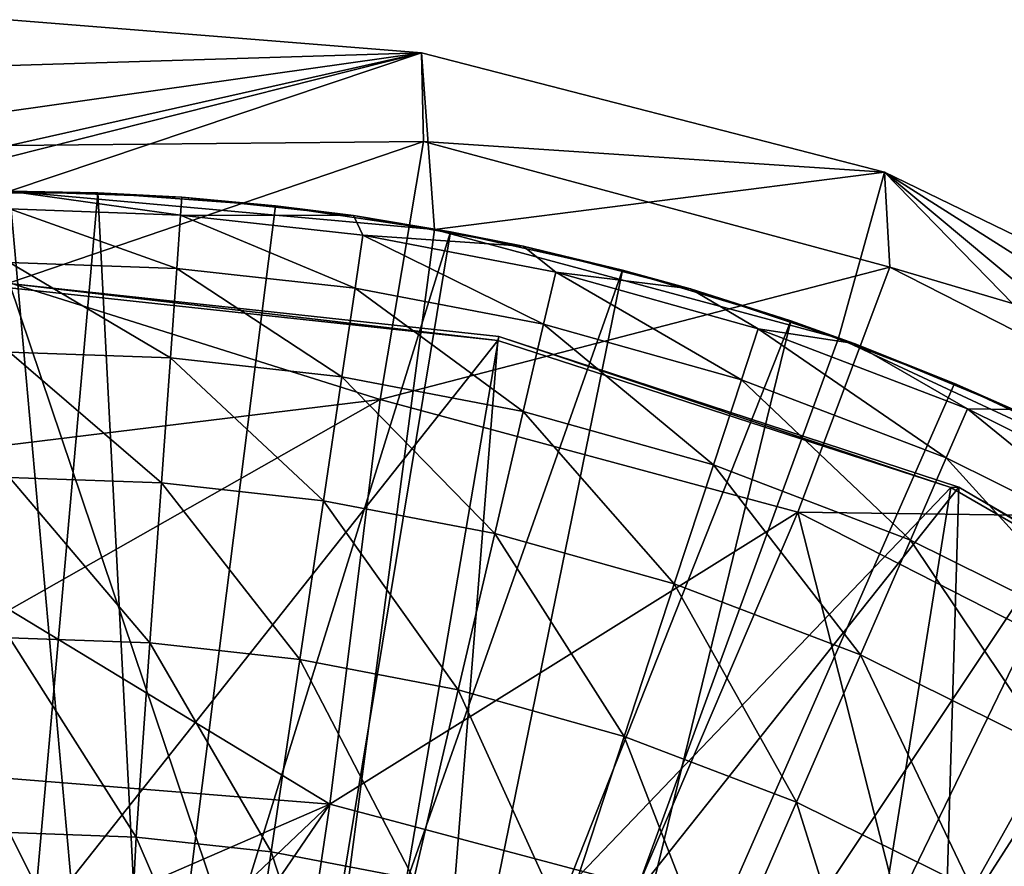
# Model space of a CAD drawing. Units: feet. Extents: x -15.9 to 15.9, y -6.7 to 2.4.
# Drawn here: x -2.9 to -2.5, y 0.7 to 1.1 of the extents above; entities that cross this region are included whole.
import ezdxf

# ---------------------------------------------------------------- set-up
doc = ezdxf.new("R2010")
doc.units = ezdxf.units.FT
doc.header["$MEASUREMENT"] = 0
doc.layers.get('0').update_dxf_attribs({"color": 255})
for name, color, linetype in [('AFUWA-3-ARPM', 4, 'Continuous'), ('AFUWA-3-BTVL', 11, 'Continuous'), ('AFUWA-P', 2, 'Continuous')]:
    doc.layers.add(name, color=color, linetype=linetype)

# ---------------------------------------------------------------- blocks, each defined once
blk = doc.blocks.new('A$C46B35C57')
at = {"linetype": 'Continuous', "lineweight": 0}
for p, q in [((-5.02057, 7.45151), (-4.85277, 7.43807)), ((-4.85277, 7.43807), (-5.02057, 7.45151)), ((-4.66421, 7.38944), (-4.85277, 7.43807)), ((-4.85277, 7.43807), (-4.66421, 7.38944)), ((-4.85277, 7.43807), (-4.84749, 7.36633)), ((-4.68293, 7.32201), (-4.66421, 7.38944)), ((-4.66421, 7.38944), (-4.46294, 7.29192)), ((-4.66421, 7.38944), (-4.46294, 7.29192)), ((-5.02057, 7.38176), (-4.95031, 7.37931)), ((-5.02057, 7.38176), (-4.95031, 7.37931)), ((-4.9845, 7.38107), (-5.02057, 7.38176)), ((-4.9845, 7.38107), (-4.95031, 7.37931)), ((-4.88045, 7.37178), (-4.95031, 7.37931)), ((-4.88045, 7.37178), (-4.95031, 7.37931)), ((-4.9122, 7.3758), (-4.95031, 7.37931)), ((-4.88045, 7.37178), (-4.9122, 7.3758)), ((-4.81138, 7.35931), (-4.88045, 7.37178)), ((-4.88045, 7.37178), (-4.81138, 7.35931)), ((-4.88045, 7.37178), (-4.84098, 7.36525)), ((-4.84098, 7.36525), (-4.81138, 7.35931)), ((-4.74329, 7.34193), (-4.81138, 7.35931)), ((-4.74329, 7.34193), (-4.81138, 7.35931)), ((-4.771, 7.34961), (-4.81138, 7.35931)), ((-4.74329, 7.34193), (-4.771, 7.34961)), ((-4.6766, 7.31977), (-4.74329, 7.34193)), ((-4.74329, 7.34193), (-4.70246, 7.32894)), ((-4.6766, 7.31977), (-4.74329, 7.34193)), ((-4.6766, 7.31977), (-4.70246, 7.32894)), ((-4.61172, 7.29292), (-4.6766, 7.31977)), ((-4.61172, 7.29292), (-4.6766, 7.31977)), ((-4.63578, 7.30343), (-4.6766, 7.31977)), ((-4.61172, 7.29292), (-4.63578, 7.30343))]:
    blk.add_line(p, q, dxfattribs=at)

msp = doc.modelspace()

# ---------------------------------------------------------------- linework, layer by layer
at = {"layer": 'AFUWA-3-ARPM'}
for points in [[(-2.95276, 1.03544, 8.15602), (-2.78495, 1.0406, 7.63108), (-2.95276, 1.05404, 7.63108)], [(-2.95276, 1.00279, 7.58692), (-2.95276, 1.05404, 7.63108), (-2.78495, 1.0406, 7.63108)], [(-2.95276, 1.03544, 8.15602), (-2.95276, 1.01684, 8.68095), (-2.78495, 1.0406, 7.63108)], [(-2.95276, 0.99824, 9.20588), (-2.78495, 1.0406, 7.63108), (-2.95276, 1.01684, 8.68095)], [(-2.95276, 0.98429, 9.59958), (-2.78495, 1.0406, 7.63108), (-2.95276, 0.99824, 9.20588)], [(-2.95276, 0.98429, 9.59958), (-2.77966, 0.96866, 9.59958), (-2.78495, 1.0406, 7.63108)], [(-2.78495, 1.0406, 7.63108), (-2.78418, 1.00449, 7.58295), (-2.95276, 1.00279, 7.58692)], [(-2.77966, 0.96866, 9.59958), (-2.59639, 0.99197, 7.63108), (-2.78495, 1.0406, 7.63108)], [(-2.78495, 1.0406, 7.63108), (-2.59639, 0.99197, 7.63108), (-2.78418, 1.00449, 7.58295)], [(-2.78418, 1.00449, 7.58295), (-2.95276, 0.94694, 7.54962), (-2.95276, 1.00279, 7.58692)], [(-2.78418, 1.00449, 7.58295), (-2.80181, 0.89946, 7.53733), (-2.95276, 0.94694, 7.54962)], [(-2.80181, 0.89946, 7.53733), (-2.78418, 1.00449, 7.58295), (-2.59424, 0.95336, 7.58295)], [(-2.59639, 0.99197, 7.63108), (-2.59424, 0.95336, 7.58295), (-2.78418, 1.00449, 7.58295)], [(-2.77966, 0.96866, 9.59958), (-2.61514, 0.92447, 9.59958), (-2.59639, 0.99197, 7.63108)], [(-2.61514, 0.92447, 9.59958), (-2.46003, 0.85212, 9.59958), (-2.59639, 0.99197, 7.63108)], [(-2.39513, 0.89445, 7.63108), (-2.59639, 0.99197, 7.63108), (-2.42034, 0.88035, 8.34253)], [(-2.44555, 0.86602, 9.05398), (-2.42034, 0.88035, 8.34253), (-2.59639, 0.99197, 7.63108)], [(-2.44555, 0.86602, 9.05398), (-2.59639, 0.99197, 7.63108), (-2.46003, 0.85212, 9.59958)], [(-2.59639, 0.99197, 7.63108), (-2.39513, 0.89445, 7.63108), (-2.59424, 0.95336, 7.58295)], [(-2.95276, 0.98429, 9.59958), (-3.02341, 0.19428, 9.59958), (-2.88211, 0.19428, 9.59958)], [(-2.91669, 0.9836, 9.69958), (-2.98924, 0.9836, 9.69958), (-2.95276, 0.98429, 9.90406)], [(-2.91669, 0.9836, 9.69958), (-2.95276, 0.57694, 9.69958), (-2.98924, 0.9836, 9.69958)], [(-2.95276, 0.98429, 9.59958), (-2.88211, 0.19428, 9.59958), (-2.77966, 0.96866, 9.59958)], [(-2.91669, 0.9836, 9.69958), (-2.95276, 0.98429, 10.68384), (-2.8825, 0.98184, 10.68384)], [(-2.95276, 0.98429, 10.68384), (-2.91669, 0.9836, 9.69958), (-2.95276, 0.98429, 9.90406)], [(-2.95276, 0.97704, 10.94657), (-2.88306, 0.97455, 10.94657), (-2.95276, 0.98429, 10.68384)], [(-2.88306, 0.97455, 10.94657), (-2.8825, 0.98184, 10.68384), (-2.95276, 0.98429, 10.68384)], [(-2.95276, 0.57694, 9.69958), (-2.91669, 0.9836, 9.69958), (-2.89561, 0.57407, 9.69958)], [(-2.84439, 0.97833, 9.69958), (-2.91669, 0.9836, 9.69958), (-2.8825, 0.98184, 10.68384)], [(-2.89561, 0.57407, 9.69958), (-2.91669, 0.9836, 9.69958), (-2.84439, 0.97833, 9.69958)], [(-2.77317, 0.96778, 9.69958), (-2.89561, 0.57407, 9.69958), (-2.84439, 0.97833, 9.69958)], [(-2.81264, 0.97431, 10.68384), (-2.8825, 0.98184, 10.68384), (-2.88306, 0.97455, 10.94657)], [(-2.81264, 0.97431, 10.68384), (-2.84439, 0.97833, 9.69958), (-2.8825, 0.98184, 10.68384)], [(-2.81264, 0.97431, 10.68384), (-2.77317, 0.96778, 9.69958), (-2.84439, 0.97833, 9.69958)], [(-2.88306, 0.97455, 10.94657), (-2.95276, 0.97704, 10.94657), (-2.88462, 0.95277, 11.20951)], [(-2.95276, 0.9552, 11.20951), (-2.88462, 0.95277, 11.20951), (-2.95276, 0.97704, 10.94657)], [(-2.88462, 0.95277, 11.20951), (-2.81202, 0.94478, 11.20951), (-2.88306, 0.97455, 10.94657)], [(-2.8088, 0.96638, 10.94657), (-2.88306, 0.97455, 10.94657), (-2.81202, 0.94478, 11.20951)], [(-2.81264, 0.97431, 10.68384), (-2.88306, 0.97455, 10.94657), (-2.8088, 0.96638, 10.94657)], [(-2.74357, 0.96184, 10.68384), (-2.77317, 0.96778, 9.69958), (-2.81264, 0.97431, 10.68384)], [(-2.74357, 0.96184, 10.68384), (-2.81264, 0.97431, 10.68384), (-2.8088, 0.96638, 10.94657)], [(-2.89561, 0.57407, 9.69958), (-2.77317, 0.96778, 9.69958), (-2.83961, 0.56572, 9.69958)], [(-2.77966, 0.96866, 9.59958), (-2.88211, 0.19428, 9.59958), (-2.61514, 0.92447, 9.59958)], [(-2.77317, 0.96778, 9.69958), (-2.70318, 0.95214, 9.69958), (-2.83961, 0.56572, 9.69958)], [(-2.81202, 0.94478, 11.20951), (-2.73523, 0.9301, 11.20951), (-2.8088, 0.96638, 10.94657)], [(-2.73523, 0.9301, 11.20951), (-2.73026, 0.95137, 10.94657), (-2.8088, 0.96638, 10.94657)], [(-2.74357, 0.96184, 10.68384), (-2.8088, 0.96638, 10.94657), (-2.73026, 0.95137, 10.94657)], [(-2.74357, 0.96184, 10.68384), (-2.70318, 0.95214, 9.69958), (-2.77317, 0.96778, 9.69958)], [(-2.67548, 0.94447, 10.68384), (-2.70318, 0.95214, 9.69958), (-2.74357, 0.96184, 10.68384)], [(-2.67548, 0.94447, 10.68384), (-2.74357, 0.96184, 10.68384), (-2.73026, 0.95137, 10.94657)], [(-2.95276, 0.9552, 11.20951), (-2.88722, 0.9164, 11.47146), (-2.88462, 0.95277, 11.20951)], [(-2.95276, 0.9552, 11.20951), (-2.95276, 0.91874, 11.47146), (-2.88722, 0.9164, 11.47146)], [(-2.8174, 0.90871, 11.47146), (-2.88462, 0.95277, 11.20951), (-2.88722, 0.9164, 11.47146)], [(-2.88462, 0.95277, 11.20951), (-2.8174, 0.90871, 11.47146), (-2.81202, 0.94478, 11.20951)], [(-2.83961, 0.56572, 9.69958), (-2.70318, 0.95214, 9.69958), (-2.78487, 0.55196, 9.69958)], [(-2.63173, 0.85367, 7.53733), (-2.80181, 0.89946, 7.53733), (-2.59424, 0.95336, 7.58295)], [(-2.63465, 0.93147, 9.69958), (-2.78487, 0.55196, 9.69958), (-2.70318, 0.95214, 9.69958)], [(-2.73523, 0.9301, 11.20951), (-2.65473, 0.90752, 11.20951), (-2.73026, 0.95137, 10.94657)], [(-2.65473, 0.90752, 11.20951), (-2.64792, 0.92827, 10.94657), (-2.73026, 0.95137, 10.94657)], [(-2.67548, 0.94447, 10.68384), (-2.73026, 0.95137, 10.94657), (-2.64792, 0.92827, 10.94657)], [(-2.70318, 0.95214, 9.69958), (-2.67548, 0.94447, 10.68384), (-2.63465, 0.93147, 9.69958)], [(-2.63173, 0.85367, 7.53733), (-2.59424, 0.95336, 7.58295), (-2.39211, 0.85035, 7.58295)], [(-2.59424, 0.95336, 7.58295), (-2.39513, 0.89445, 7.63108), (-2.39211, 0.85035, 7.58295)], [(-2.80181, 0.89946, 7.53733), (-2.95276, 0.88104, 7.5287), (-2.95276, 0.94694, 7.54962)], [(-2.74353, 0.8946, 11.47146), (-2.81202, 0.94478, 11.20951), (-2.8174, 0.90871, 11.47146)], [(-2.73523, 0.9301, 11.20951), (-2.81202, 0.94478, 11.20951), (-2.74353, 0.8946, 11.47146)], [(-2.67548, 0.94447, 10.68384), (-2.60879, 0.9223, 10.68384), (-2.63465, 0.93147, 9.69958)], [(-2.60879, 0.9223, 10.68384), (-2.67548, 0.94447, 10.68384), (-2.64792, 0.92827, 10.94657)], [(-2.78487, 0.55196, 9.69958), (-2.63465, 0.93147, 9.69958), (-2.73187, 0.53298, 9.69958)], [(-2.73523, 0.9301, 11.20951), (-2.74353, 0.8946, 11.47146), (-2.66611, 0.87288, 11.47146)], [(-2.65473, 0.90752, 11.20951), (-2.73523, 0.9301, 11.20951), (-2.66611, 0.87288, 11.47146)], [(-2.73187, 0.53298, 9.69958), (-2.63465, 0.93147, 9.69958), (-2.56797, 0.90596, 9.69958)], [(-2.56797, 0.90596, 9.69958), (-2.63465, 0.93147, 9.69958), (-2.60879, 0.9223, 10.68384)], [(-2.65473, 0.90752, 11.20951), (-2.57133, 0.87574, 11.20951), (-2.64792, 0.92827, 10.94657)], [(-2.57133, 0.87574, 11.20951), (-2.56261, 0.89576, 10.94657), (-2.64792, 0.92827, 10.94657)], [(-2.60879, 0.9223, 10.68384), (-2.64792, 0.92827, 10.94657), (-2.56261, 0.89576, 10.94657)], [(-2.61514, 0.92447, 9.59958), (-2.88211, 0.19428, 9.59958), (-2.46003, 0.85212, 9.59958)], [(-2.5439, 0.89545, 10.68384), (-2.56797, 0.90596, 9.69958), (-2.60879, 0.9223, 10.68384)], [(-2.5439, 0.89545, 10.68384), (-2.60879, 0.9223, 10.68384), (-2.56261, 0.89576, 10.94657)], [(-2.89086, 0.86554, 11.73118), (-2.95276, 0.91874, 11.47146), (-2.95276, 0.86775, 11.73118)], [(-2.89086, 0.86554, 11.73118), (-2.88722, 0.9164, 11.47146), (-2.95276, 0.91874, 11.47146)], [(-2.82491, 0.85828, 11.73118), (-2.88722, 0.9164, 11.47146), (-2.89086, 0.86554, 11.73118)], [(-2.82491, 0.85828, 11.73118), (-2.8174, 0.90871, 11.47146), (-2.88722, 0.9164, 11.47146)], [(-2.75515, 0.84495, 11.73118), (-2.8174, 0.90871, 11.47146), (-2.82491, 0.85828, 11.73118)], [(-2.74353, 0.8946, 11.47146), (-2.8174, 0.90871, 11.47146), (-2.75515, 0.84495, 11.73118)], [(-2.65473, 0.90752, 11.20951), (-2.66611, 0.87288, 11.47146), (-2.58589, 0.84231, 11.47146)], [(-2.57133, 0.87574, 11.20951), (-2.65473, 0.90752, 11.20951), (-2.58589, 0.84231, 11.47146)], [(-2.73187, 0.53298, 9.69958), (-2.56797, 0.90596, 9.69958), (-2.50316, 0.8756, 9.69958)], [(-2.56797, 0.90596, 9.69958), (-2.5439, 0.89545, 10.68384), (-2.50316, 0.8756, 9.69958)], [(-2.95276, 0.81384, 7.51177), (-2.95276, 0.88104, 7.5287), (-2.80181, 0.89946, 7.53733)], [(-2.80181, 0.89946, 7.53733), (-2.82232, 0.73479, 7.49885), (-2.95276, 0.81384, 7.51177)], [(-2.82232, 0.73479, 7.49885), (-2.80181, 0.89946, 7.53733), (-2.63173, 0.85367, 7.53733)], [(-2.68202, 0.82443, 11.73118), (-2.74353, 0.8946, 11.47146), (-2.75515, 0.84495, 11.73118)], [(-2.66611, 0.87288, 11.47146), (-2.74353, 0.8946, 11.47146), (-2.68202, 0.82443, 11.73118)], [(-2.57133, 0.87574, 11.20951), (-2.48616, 0.83348, 11.20951), (-2.56261, 0.89576, 10.94657)], [(-2.56261, 0.89576, 10.94657), (-2.47549, 0.85254, 10.94657), (-2.5439, 0.89545, 10.68384)], [(-2.48616, 0.83348, 11.20951), (-2.47549, 0.85254, 10.94657), (-2.56261, 0.89576, 10.94657)], [(-2.73187, 0.53298, 9.69958), (-2.50316, 0.8756, 9.69958), (-2.68103, 0.50895, 9.69958)], [(-2.44082, 0.84066, 9.69958), (-2.68103, 0.50895, 9.69958), (-2.50316, 0.8756, 9.69958)], [(-2.57133, 0.87574, 11.20951), (-2.58589, 0.84231, 11.47146), (-2.50398, 0.80167, 11.47146)], [(-2.50398, 0.80167, 11.47146), (-2.48616, 0.83348, 11.20951), (-2.57133, 0.87574, 11.20951)], [(-2.60625, 0.79556, 11.73118), (-2.66611, 0.87288, 11.47146), (-2.68202, 0.82443, 11.73118)], [(-2.60625, 0.79556, 11.73118), (-2.58589, 0.84231, 11.47146), (-2.66611, 0.87288, 11.47146)], [(-2.95276, 0.80247, 11.98748), (-2.89551, 0.80042, 11.98748), (-2.95276, 0.86775, 11.73118)], [(-2.95276, 0.86775, 11.73118), (-2.89551, 0.80042, 11.98748), (-2.89086, 0.86554, 11.73118)], [(-2.83453, 0.79371, 11.98748), (-2.89086, 0.86554, 11.73118), (-2.89551, 0.80042, 11.98748)], [(-2.89086, 0.86554, 11.73118), (-2.83453, 0.79371, 11.98748), (-2.82491, 0.85828, 11.73118)], [(-2.77001, 0.78138, 11.98748), (-2.82491, 0.85828, 11.73118), (-2.83453, 0.79371, 11.98748)], [(-2.75515, 0.84495, 11.73118), (-2.82491, 0.85828, 11.73118), (-2.77001, 0.78138, 11.98748)], [(-2.46003, 0.85212, 9.59958), (-2.88211, 0.19428, 9.59958), (-2.3194, 0.75287, 9.59958)], [(-2.82232, 0.73479, 7.49885), (-2.63173, 0.85367, 7.53733), (-2.69678, 0.7014, 7.49885)], [(-2.69678, 0.7014, 7.49885), (-2.63173, 0.85367, 7.53733), (-2.57917, 0.64669, 7.49885)], [(-2.63173, 0.85367, 7.53733), (-2.45074, 0.76143, 7.53733), (-2.57917, 0.64669, 7.49885)], [(-2.39211, 0.85035, 7.58295), (-2.45074, 0.76143, 7.53733), (-2.63173, 0.85367, 7.53733)], [(-2.75515, 0.84495, 11.73118), (-2.77001, 0.78138, 11.98748), (-2.70239, 0.76241, 11.98748)], [(-2.68202, 0.82443, 11.73118), (-2.75515, 0.84495, 11.73118), (-2.70239, 0.76241, 11.98748)], [(-2.58589, 0.84231, 11.47146), (-2.60625, 0.79556, 11.73118), (-2.52888, 0.75717, 11.73118)], [(-2.52888, 0.75717, 11.73118), (-2.50398, 0.80167, 11.47146), (-2.58589, 0.84231, 11.47146)], [(-2.44082, 0.84066, 9.69958), (-2.63252, 0.47992, 9.69958), (-2.68103, 0.50895, 9.69958)], [(-2.63252, 0.47992, 9.69958), (-2.44082, 0.84066, 9.69958), (-2.38084, 0.80108, 9.69958)], [(-2.70239, 0.76241, 11.98748), (-2.63232, 0.73571, 11.98748), (-2.68202, 0.82443, 11.73118)], [(-2.60625, 0.79556, 11.73118), (-2.68202, 0.82443, 11.73118), (-2.63232, 0.73571, 11.98748)], [(-2.95276, 0.74533, 7.49885), (-2.95276, 0.81384, 7.51177), (-2.82232, 0.73479, 7.49885)], [(-2.90116, 0.72142, 12.2392), (-2.89551, 0.80042, 11.98748), (-2.95276, 0.80247, 11.98748)], [(-2.90116, 0.72142, 12.2392), (-2.95276, 0.80247, 11.98748), (-2.95276, 0.72326, 12.2392)], [(-2.8462, 0.71537, 12.2392), (-2.89551, 0.80042, 11.98748), (-2.90116, 0.72142, 12.2392)], [(-2.89551, 0.80042, 11.98748), (-2.8462, 0.71537, 12.2392), (-2.83453, 0.79371, 11.98748)], [(-2.63252, 0.47992, 9.69958), (-2.38084, 0.80108, 9.69958), (-2.58711, 0.44627, 9.69958)], [(-2.58711, 0.44627, 9.69958), (-2.38084, 0.80108, 9.69958), (-2.32387, 0.75713, 9.69958)], [(-2.63232, 0.73571, 11.98748), (-2.56077, 0.70021, 11.98748), (-2.60625, 0.79556, 11.73118)], [(-2.56077, 0.70021, 11.98748), (-2.52888, 0.75717, 11.73118), (-2.60625, 0.79556, 11.73118)], [(-2.78805, 0.70426, 12.2392), (-2.83453, 0.79371, 11.98748), (-2.8462, 0.71537, 12.2392)], [(-2.83453, 0.79371, 11.98748), (-2.78805, 0.70426, 12.2392), (-2.77001, 0.78138, 11.98748)], [(-2.77001, 0.78138, 11.98748), (-2.78805, 0.70426, 12.2392), (-2.7271, 0.68715, 12.2392)], [(-2.70239, 0.76241, 11.98748), (-2.77001, 0.78138, 11.98748), (-2.7271, 0.68715, 12.2392)], [(-2.66395, 0.66309, 12.2392), (-2.70239, 0.76241, 11.98748), (-2.7271, 0.68715, 12.2392)], [(-2.66395, 0.66309, 12.2392), (-2.63232, 0.73571, 11.98748), (-2.70239, 0.76241, 11.98748)], [(-2.57917, 0.64669, 7.49885), (-2.45074, 0.76143, 7.53733), (-2.47215, 0.57137, 7.49885)], [(-2.26985, 0.70883, 9.69958), (-2.58711, 0.44627, 9.69958), (-2.32387, 0.75713, 9.69958)], [(-2.52888, 0.75717, 11.73118), (-2.56077, 0.70021, 11.98748), (-2.48907, 0.65493, 11.98748)], [(-2.3194, 0.75287, 9.59958), (-2.88211, 0.19428, 9.59958), (-2.77375, 0.10339, 9.59958)], [(-2.77375, 0.10339, 9.59958), (-2.1977, 0.63117, 9.59958), (-2.3194, 0.75287, 9.59958)], [(-2.95276, 0.74533, 7.49885), (-2.82232, 0.73479, 7.49885), (-2.95276, 0.67816, 7.49112)], [(-2.82232, 0.73479, 7.49885), (-2.87289, 0.3954, 7.45831), (-2.95276, 0.54381, 7.47568)], [(-2.95276, 0.61098, 7.4834), (-2.95276, 0.67816, 7.49112), (-2.82232, 0.73479, 7.49885)], [(-2.95276, 0.61098, 7.4834), (-2.82232, 0.73479, 7.49885), (-2.95276, 0.54381, 7.47568)], [(-2.87289, 0.3954, 7.45831), (-2.82232, 0.73479, 7.49885), (-2.69678, 0.7014, 7.49885)], [(-2.59947, 0.6311, 12.2392), (-2.63232, 0.73571, 11.98748), (-2.66395, 0.66309, 12.2392)], [(-2.59947, 0.6311, 12.2392), (-2.56077, 0.70021, 11.98748), (-2.63232, 0.73571, 11.98748)], [(-2.95276, 0.72326, 12.2392), (-2.95276, 0.63062, 12.48521), (-2.90582, 0.62942, 12.48374)], [(-2.90582, 0.62942, 12.48374), (-2.90116, 0.72142, 12.2392), (-2.95276, 0.72326, 12.2392)], [(-2.85958, 0.62489, 12.48229), (-2.90116, 0.72142, 12.2392), (-2.90582, 0.62942, 12.48374)], [(-2.85958, 0.62489, 12.48229), (-2.8462, 0.71537, 12.2392), (-2.90116, 0.72142, 12.2392)], [(-2.81385, 0.61695, 12.48085), (-2.8462, 0.71537, 12.2392), (-2.85958, 0.62489, 12.48229)], [(-2.81385, 0.61695, 12.48085), (-2.78805, 0.70426, 12.2392), (-2.8462, 0.71537, 12.2392)]]:
    msp.add_3dface(points, dxfattribs=at)
at = {"layer": 'AFUWA-3-BTVL'}
for points in [[(-2.81794, 0.5469, 9.69958), (-2.95276, 0.94667, 9.69958), (-3.08758, 0.5469, 9.69958)], [(-2.95276, 0.94667, 9.69958), (-2.75391, 0.92345, 9.59958), (-2.95276, 0.94492, 9.59958)], [(-2.75391, 0.92345, 9.59958), (-2.95276, 0.94667, 9.69958), (-2.75354, 0.92516, 9.69958)], [(-2.81794, 0.5469, 9.69958), (-2.75354, 0.92516, 9.69958), (-2.95276, 0.94667, 9.69958)], [(-2.75391, 0.92345, 9.59958), (-2.95276, 0.67254, 9.59958), (-2.95276, 0.94492, 9.59958)], [(-2.77574, 0.64841, 9.59958), (-2.95276, 0.67254, 9.59958), (-2.75391, 0.92345, 9.59958)], [(-2.75354, 0.92516, 9.69958), (-2.81794, 0.5469, 9.69958), (-2.56623, 0.86385, 9.69958)], [(-2.56947, 0.86366, 9.59958), (-2.77574, 0.64841, 9.59958), (-2.75391, 0.92345, 9.59958)], [(-2.75391, 0.92345, 9.59958), (-2.75354, 0.92516, 9.69958), (-2.56947, 0.86366, 9.59958)], [(-2.56623, 0.86385, 9.69958), (-2.56947, 0.86366, 9.59958), (-2.75354, 0.92516, 9.69958)], [(-2.5792, 0.42156, 9.69958), (-2.56623, 0.86385, 9.69958), (-2.81794, 0.5469, 9.69958)], [(-2.61478, 0.5805, 9.59958), (-2.77574, 0.64841, 9.59958), (-2.56947, 0.86366, 9.59958)], [(-2.56947, 0.86366, 9.59958), (-2.39943, 0.76555, 9.59958), (-2.61478, 0.5805, 9.59958)], [(-2.39588, 0.76556, 9.69958), (-2.56623, 0.86385, 9.69958), (-2.5792, 0.42156, 9.69958)], [(-2.56623, 0.86385, 9.69958), (-2.39943, 0.76555, 9.59958), (-2.56947, 0.86366, 9.59958)], [(-2.56623, 0.86385, 9.69958), (-2.39588, 0.76556, 9.69958), (-2.39943, 0.76555, 9.59958)], [(-2.47539, 0.47331, 9.59958), (-2.61478, 0.5805, 9.59958), (-2.39943, 0.76555, 9.59958)], [(-2.39588, 0.76556, 9.69958), (-2.5792, 0.42156, 9.69958), (-2.24791, 0.63105, 9.69958)]]:
    msp.add_3dface(points, dxfattribs=at)

# ---------------------------------------------------------------- block references
at = {"layer": 'AFUWA-P'}
msp.add_blockref('A$C46B35C57', (2.06776, -6.39757), dxfattribs=at)

doc.saveas('drawing.dxf')
